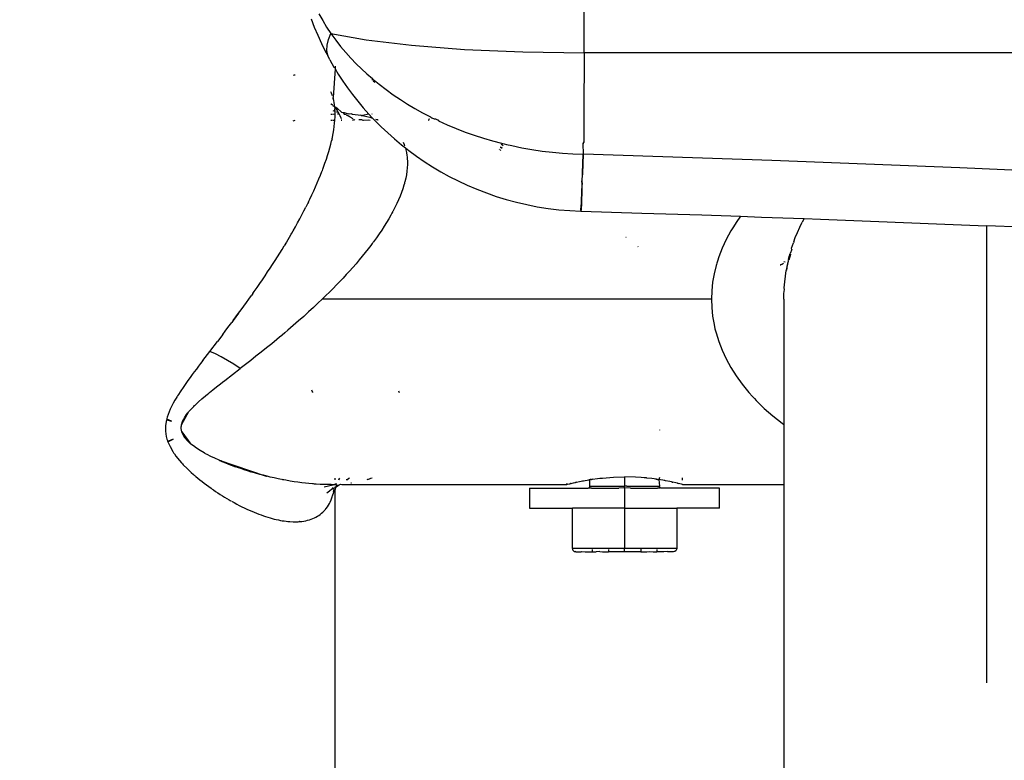
# Model space of a CAD drawing. Units: millimetres. Extents: x 581 to 6865, y -55 to 3637.
# Drawn here: x 2812 to 2891, y 2697 to 2757 of the extents above; entities that cross this region are included whole.
import ezdxf

# ---------------------------------------------------------------- set-up
doc = ezdxf.new("R2010")
doc.units = ezdxf.units.MM
doc.styles.get("Standard").update_dxf_attribs({"font": 'arial.ttf'})
doc.dimstyles.new('ISO-25', dxfattribs={"dimtxt": 30, "dimasz": 20, "dimexe": 1.25, "dimexo": 0.625, "dimtad": 1, "dimtxsty": 'Standard', "dimcen": 2.5, "dimadec": 0, "dimazin": 0, "dimtfac": 1, "dimtmove": 0, "dimatfit": 3, "dimfxl": 1, "dimarcsym": 0})

# ---------------------------------------------------------------- blocks, each defined once
blk = doc.blocks.new('*D3')
at = {"color": 0, "lineweight": -2, "transparency": 16777216}
for p, q in [((2949.154, 2817.835), (2756.469, 2817.835)), ((2757.719, 2797.835), (2757.719, 2361.344)), ((2905.286, 2341.344), (2756.469, 2341.344))]:
    blk.add_line(p, q, dxfattribs=at)
at = {"color": 0, "transparency": 16777216}
for points in [[(2754.386, 2797.835), (2761.052, 2797.835), (2757.719, 2817.835)], [(2754.386, 2361.344), (2761.052, 2361.344), (2757.719, 2341.344)]]:
    blk.add_solid(points, dxfattribs=at)
at = {"layer": 'Defpoints', "color": 0, "transparency": 16777216}
for p in [(2949.779, 2817.835), (2757.719, 2341.344), (2905.911, 2341.344)]:
    blk.add_point(p, dxfattribs=at)
at = {"color": 0, "transparency": 16777216, "insert": (2741.777, 2579.59), "char_height": 30, "attachment_point": 5, "rotation": 90}
blk.add_mtext('490', dxfattribs=at)
blk = doc.blocks.new('*D4')
at = {"color": 0, "lineweight": -2, "transparency": 16777216}
for p, q in [((2960.113, 3232.835), (2665.686, 3232.835)), ((2666.936, 2361.344), (2666.936, 3212.835)), ((2897.16, 2341.344), (2665.686, 2341.344))]:
    blk.add_line(p, q, dxfattribs=at)
at = {"color": 0, "transparency": 16777216}
for points in [[(2663.602, 3212.835), (2670.269, 3212.835), (2666.936, 3232.835)], [(2663.602, 2361.344), (2670.269, 2361.344), (2666.936, 2341.344)]]:
    blk.add_solid(points, dxfattribs=at)
at = {"layer": 'Defpoints', "color": 0, "transparency": 16777216}
for p in [(2666.936, 3232.835), (2960.738, 3232.835), (2897.785, 2341.344)]:
    blk.add_point(p, dxfattribs=at)
at = {"color": 0, "transparency": 16777216, "insert": (2650.993, 2787.09), "char_height": 30, "attachment_point": 5, "rotation": 90}
blk.add_mtext('875', dxfattribs=at)

msp = doc.modelspace()

# ---------------------------------------------------------------- linework, layer by layer
for p, q in [((2857.381, 2754.155), (2857.39, 2761.355)), ((2835.498, 2756.892), (2835.747, 2756.234)), ((2836.121, 2757.281), (2836.418, 2756.752)), ((2836.418, 2756.752), (2836.736, 2756.225)), ((2835.747, 2756.234), (2836.021, 2755.574)), ((2836.736, 2756.225), (2837.075, 2755.702)), ((2836.021, 2755.574), (2836.319, 2754.915)), ((2836.775, 2754.79), (2836.881, 2755.239)), ((2836.881, 2755.239), (2837.075, 2755.702)), ((2837.075, 2755.702), (2837.461, 2755.177)), ((2837.075, 2755.702), (2839.912, 2755.193)), ((2837.461, 2755.177), (2837.859, 2754.672)), ((2839.912, 2755.193), (2843.539, 2754.766)), ((2836.319, 2754.915), (2836.644, 2754.254)), ((2836.759, 2754.361), (2836.775, 2754.79)), ((2837.859, 2754.672), (2838.269, 2754.189)), ((2843.539, 2754.766), (2847.79, 2754.442)), ((2847.79, 2754.442), (2852.475, 2754.235)), ((2836.644, 2754.254), (2836.834, 2753.96)), ((2836.834, 2753.96), (2836.759, 2754.361)), ((2836.997, 2753.593), (2836.834, 2753.96)), ((2836.997, 2753.593), (2837.325, 2753.022)), ((2838.269, 2754.189), (2838.687, 2753.727)), ((2838.687, 2753.727), (2839.112, 2753.286)), ((2852.475, 2754.235), (2857.381, 2754.155)), ((2857.381, 2754.155), (2857.363, 2749.276)), ((3386.322, 2754.155), (2857.381, 2754.155)), ((2837.414, 2752.876), (2837.261, 2750.578)), ((2837.325, 2753.022), (2837.414, 2752.964)), ((2837.414, 2753.086), (2837.414, 2752.964)), ((2837.414, 2752.964), (2837.414, 2752.876)), ((2837.414, 2752.876), (2837.67, 2752.458)), ((2839.112, 2753.286), (2839.54, 2752.866)), ((2839.54, 2752.866), (2839.971, 2752.468)), ((2834.139, 2752.365), (2834.044, 2752.351)), ((2834.213, 2752.374), (2834.139, 2752.365)), ((2837.67, 2752.458), (2838.034, 2751.901)), ((2839.971, 2752.468), (2840.403, 2752.091)), ((2840.356, 2752.017), (2840.417, 2751.961)), ((2840.403, 2752.091), (2840.437, 2752.063)), ((2840.437, 2752.063), (2840.47, 2752.034)), ((2840.47, 2752.034), (2840.538, 2751.977)), ((2838.034, 2751.901), (2838.416, 2751.352)), ((2838.416, 2751.352), (2838.816, 2750.81)), ((2840.477, 2751.906), (2840.597, 2751.797)), ((2840.538, 2751.977), (2840.674, 2751.865)), ((2840.674, 2751.865), (2840.948, 2751.643)), ((2840.948, 2751.643), (2841.505, 2751.214)), ((2841.505, 2751.214), (2842.073, 2750.805)), ((2837.124, 2750.931), (2837.078, 2751.033)), ((2837.177, 2750.796), (2837.124, 2750.931)), ((2837.207, 2750.719), (2837.177, 2750.796)), ((2837.269, 2750.501), (2837.261, 2750.578)), ((2837.261, 2750.528), (2837.269, 2750.501)), ((2837.307, 2750.341), (2837.269, 2750.501)), ((2838.816, 2750.81), (2839.236, 2750.277)), ((2842.073, 2750.805), (2842.649, 2750.414)), ((2837.076, 2750.073), (2837.094, 2750.052)), ((2837.205, 2749.955), (2837.094, 2750.052)), ((2837.094, 2750.052), (2837.205, 2749.986)), ((2837.261, 2749.949), (2837.273, 2749.896)), ((2837.388, 2749.825), (2837.273, 2749.896)), ((2837.34, 2750.175), (2837.307, 2750.341)), ((2837.367, 2750.003), (2837.34, 2750.175)), ((2837.388, 2749.825), (2837.367, 2750.003)), ((2837.392, 2749.77), (2837.388, 2749.825)), ((2837.388, 2749.825), (2837.493, 2749.792)), ((2837.436, 2749.723), (2837.392, 2749.77)), ((2837.402, 2749.642), (2837.436, 2749.723)), ((2837.411, 2749.454), (2837.402, 2749.642)), ((2837.436, 2749.723), (2837.583, 2749.535)), ((2837.525, 2749.77), (2837.593, 2749.725)), ((2837.593, 2749.725), (2837.923, 2749.395)), ((2839.236, 2750.277), (2839.674, 2749.751)), ((2839.674, 2749.751), (2840.133, 2749.234)), ((2842.649, 2750.414), (2843.232, 2750.043)), ((2843.232, 2750.043), (2843.822, 2749.692)), ((2843.822, 2749.692), (2844.415, 2749.359)), ((2837.074, 2749.238), (2837.204, 2749.245)), ((2837.411, 2749.454), (2837.26, 2749.496)), ((2837.26, 2749.248), (2837.414, 2749.261)), ((2837.397, 2748.771), (2837.41, 2749.02)), ((2837.41, 2749.02), (2837.414, 2749.261)), ((2837.414, 2749.261), (2837.411, 2749.454)), ((2837.531, 2749.436), (2837.644, 2749.439)), ((2837.664, 2749.407), (2837.531, 2749.436)), ((2837.583, 2749.535), (2837.644, 2749.439)), ((2837.619, 2749.265), (2837.651, 2749.266)), ((2837.664, 2749.407), (2837.644, 2749.439)), ((2837.713, 2749.331), (2837.664, 2749.407)), ((2837.679, 2749.267), (2837.745, 2749.268)), ((2837.745, 2749.268), (2837.713, 2749.331)), ((2837.826, 2749.11), (2837.745, 2749.268)), ((2837.924, 2748.873), (2837.826, 2749.11)), ((2837.923, 2749.395), (2838.045, 2749.376)), ((2838.045, 2749.376), (2838.132, 2749.362)), ((2838.045, 2749.376), (2838.177, 2749.224)), ((2838.132, 2749.362), (2838.462, 2749.265)), ((2838.292, 2749.175), (2838.177, 2749.224)), ((2838.292, 2749.175), (2838.457, 2749.098)), ((2838.629, 2749.01), (2838.457, 2749.098)), ((2838.568, 2749.25), (2838.462, 2749.265)), ((2838.72, 2749.263), (2838.568, 2749.25)), ((2838.873, 2748.863), (2838.629, 2749.01)), ((2838.72, 2749.263), (2838.759, 2749.263)), ((2838.759, 2749.263), (2838.792, 2749.235)), ((2838.792, 2749.235), (2839.03, 2749.212)), ((2839.03, 2749.212), (2839.259, 2749.184)), ((2839.259, 2749.184), (2839.48, 2749.15)), ((2839.48, 2749.15), (2839.512, 2749.145)), ((2839.543, 2749.14), (2839.48, 2749.15)), ((2839.512, 2749.145), (2839.543, 2749.14)), ((2839.543, 2749.14), (2839.605, 2749.129)), ((2840.133, 2749.234), (2839.605, 2749.129)), ((2839.605, 2749.129), (2839.728, 2749.106)), ((2839.728, 2749.106), (2839.968, 2749.054)), ((2839.968, 2749.054), (2840.198, 2748.996)), ((2840.133, 2749.234), (2840.415, 2748.933)), ((2840.198, 2748.996), (2840.415, 2748.933)), ((2840.392, 2749.248), (2840.354, 2749.249)), ((2840.415, 2748.933), (2840.611, 2748.724)), ((2840.658, 2748.851), (2840.738, 2748.821)), ((2844.415, 2749.359), (2845.011, 2749.046)), ((2844.944, 2748.859), (2844.997, 2748.86)), ((2845.011, 2749.046), (2845.055, 2749.024)), ((2845.055, 2749.024), (2845.098, 2749.002)), ((2845.098, 2749.002), (2845.185, 2748.959)), ((2845.185, 2748.959), (2845.358, 2748.873)), ((2845.358, 2748.873), (2845.423, 2748.864)), ((2845.423, 2748.864), (2845.463, 2748.864)), ((2845.463, 2748.864), (2845.625, 2748.783)), ((2857.363, 2749.276), (2857.354, 2746.975)), ((2834.042, 2748.706), (2834.216, 2748.754)), ((2837.072, 2748.767), (2837.203, 2748.767)), ((2837.259, 2748.767), (2837.397, 2748.771)), ((2837.306, 2747.973), (2837.345, 2748.247)), ((2837.345, 2748.247), (2837.376, 2748.513)), ((2837.376, 2748.513), (2837.397, 2748.771)), ((2837.898, 2748.795), (2837.948, 2748.795)), ((2837.908, 2748.768), (2837.957, 2748.768)), ((2838.8, 2748.803), (2838.849, 2748.77)), ((2838.849, 2748.77), (2838.954, 2748.804)), ((2838.954, 2748.804), (2839.002, 2748.77)), ((2839.321, 2748.808), (2839.582, 2748.81)), ((2839.615, 2748.772), (2839.691, 2748.762)), ((2839.691, 2748.762), (2840.088, 2748.773)), ((2840.088, 2748.773), (2840.225, 2748.762)), ((2840.611, 2748.724), (2841.11, 2748.224)), ((2840.738, 2748.821), (2840.813, 2748.822)), ((2840.813, 2748.822), (2840.835, 2748.785)), ((2840.835, 2748.785), (2840.86, 2748.774)), ((2841.11, 2748.224), (2841.631, 2747.733)), ((2844.892, 2748.782), (2844.95, 2748.793)), ((2844.892, 2748.782), (2844.928, 2748.763)), ((2844.912, 2748.811), (2844.95, 2748.793)), ((2845.625, 2748.783), (2845.663, 2748.783)), ((2845.663, 2748.783), (2845.712, 2748.763)), ((2845.712, 2748.763), (2845.708, 2748.705)), ((2845.708, 2748.705), (2846.414, 2748.385)), ((2846.414, 2748.385), (2847.129, 2748.086)), ((2847.129, 2748.086), (2847.85, 2747.808)), ((2837.17, 2747.254), (2837.201, 2747.402)), ((2837.201, 2747.402), (2837.258, 2747.691)), ((2837.258, 2747.691), (2837.306, 2747.973)), ((2841.631, 2747.733), (2842.174, 2747.25)), ((2847.85, 2747.808), (2848.576, 2747.551)), ((2848.576, 2747.551), (2849.307, 2747.315)), ((2849.307, 2747.315), (2850.039, 2747.099)), ((2836.906, 2746.237), (2836.99, 2746.533)), ((2836.99, 2746.533), (2837.067, 2746.823)), ((2837.067, 2746.823), (2837.136, 2747.105)), ((2837.153, 2747.18), (2837.136, 2747.105)), ((2837.17, 2747.254), (2837.153, 2747.18)), ((2842.174, 2747.25), (2842.74, 2746.778)), ((2842.74, 2746.778), (2843.049, 2746.536)), ((2842.867, 2747.006), (2842.955, 2746.805)), ((2842.955, 2746.805), (2842.993, 2746.701)), ((2843.049, 2746.536), (2843.094, 2746.383)), ((2843.049, 2746.536), (2843.33, 2746.316)), ((2850.039, 2747.099), (2850.773, 2746.905)), ((2850.648, 2746.59), (2850.697, 2746.595)), ((2850.661, 2746.624), (2850.697, 2746.595)), ((2850.732, 2746.567), (2850.801, 2746.513)), ((2850.732, 2746.567), (2850.826, 2746.564)), ((2850.779, 2746.788), (2850.74, 2746.823)), ((2850.773, 2746.905), (2850.823, 2746.892)), ((2850.888, 2746.687), (2850.816, 2746.753)), ((2850.823, 2746.892), (2850.873, 2746.88)), ((2850.873, 2746.88), (2850.973, 2746.855)), ((2850.973, 2746.855), (2851.174, 2746.807)), ((2851.174, 2746.807), (2851.577, 2746.715)), ((2851.577, 2746.715), (2852.388, 2746.548)), ((2852.388, 2746.548), (2853.203, 2746.404)), ((2857.313, 2746.882), (2857.354, 2746.975)), ((2857.354, 2746.875), (2857.313, 2746.882)), ((2857.35, 2746.024), (2857.313, 2746.882)), ((2857.354, 2746.975), (2857.315, 2746.975)), ((2836.713, 2745.622), (2836.813, 2745.933)), ((2836.813, 2745.933), (2836.906, 2746.237)), ((2843.094, 2746.383), (2843.144, 2746.162)), ((2843.144, 2746.162), (2843.181, 2745.934)), ((2843.181, 2745.934), (2843.196, 2745.815)), ((2843.196, 2745.815), (2843.206, 2745.693)), ((2843.206, 2745.693), (2843.218, 2745.445)), ((2843.33, 2746.316), (2843.941, 2745.869)), ((2843.941, 2745.869), (2844.57, 2745.438)), ((2850.583, 2746.426), (2850.613, 2746.398)), ((2850.643, 2746.37), (2850.701, 2746.317)), ((2853.203, 2746.404), (2854.022, 2746.283)), ((2854.022, 2746.283), (2854.842, 2746.184)), ((2854.842, 2746.184), (2855.662, 2746.109)), ((2855.662, 2746.109), (2856.481, 2746.056)), ((2856.481, 2746.056), (2857.295, 2746.025)), ((2857.295, 2746.025), (2857.212, 2743.774)), ((2857.293, 2744.473), (2857.35, 2746.024)), ((2857.295, 2746.025), (2857.35, 2746.024)), ((2872.438, 2745.528), (2857.35, 2746.024)), ((2836.427, 2744.817), (2836.488, 2744.981)), ((2836.488, 2744.981), (2836.604, 2745.305)), ((2836.604, 2745.305), (2836.713, 2745.622)), ((2843.202, 2744.928), (2843.173, 2744.66)), ((2843.217, 2745.19), (2843.202, 2744.928)), ((2843.218, 2745.445), (2843.217, 2745.19)), ((2844.57, 2745.438), (2845.218, 2745.024)), ((2845.218, 2745.024), (2845.887, 2744.627)), ((2887.522, 2744.944), (2872.438, 2745.528)), ((2902.601, 2744.271), (2887.522, 2744.944)), ((2836.12, 2744.044), (2836.245, 2744.35)), ((2836.245, 2744.35), (2836.363, 2744.651)), ((2836.363, 2744.651), (2836.379, 2744.693)), ((2836.379, 2744.693), (2836.395, 2744.734)), ((2836.395, 2744.734), (2836.427, 2744.817)), ((2843.076, 2744.104), (2843.008, 2743.817)), ((2843.132, 2744.385), (2843.076, 2744.104)), ((2843.173, 2744.66), (2843.132, 2744.385)), ((2845.887, 2744.627), (2846.576, 2744.247)), ((2846.576, 2744.247), (2847.286, 2743.886)), ((2857.212, 2743.774), (2857.293, 2744.473)), ((2835.704, 2743.09), (2835.85, 2743.414)), ((2835.85, 2743.414), (2835.988, 2743.731)), ((2835.988, 2743.731), (2836.12, 2744.044)), ((2842.931, 2743.538), (2842.841, 2743.254)), ((2842.971, 2743.678), (2842.931, 2743.538)), ((2842.99, 2743.748), (2842.971, 2743.678)), ((2843.008, 2743.817), (2842.99, 2743.748)), ((2847.286, 2743.886), (2848.019, 2743.544)), ((2848.019, 2743.544), (2848.774, 2743.221)), ((2857.232, 2743.734), (2857.188, 2743.135)), ((2857.212, 2743.774), (2857.232, 2743.734)), ((2857.24, 2743.134), (2857.232, 2743.734)), ((2835.393, 2742.429), (2835.552, 2742.762)), ((2835.552, 2742.762), (2835.704, 2743.09)), ((2842.626, 2742.669), (2842.5, 2742.369)), ((2842.739, 2742.964), (2842.626, 2742.669)), ((2842.841, 2743.254), (2842.739, 2742.964)), ((2848.774, 2743.221), (2849.548, 2742.922)), ((2849.548, 2742.922), (2850.336, 2742.648)), ((2850.336, 2742.648), (2851.138, 2742.4)), ((2857.188, 2743.135), (2857.149, 2742.13)), ((2857.198, 2742.129), (2857.24, 2743.134)), ((2834.916, 2741.477), (2835.074, 2741.786)), ((2835.227, 2742.09), (2835.074, 2741.786)), ((2835.269, 2742.175), (2835.227, 2742.09)), ((2835.269, 2742.175), (2835.311, 2742.26)), ((2835.311, 2742.26), (2835.393, 2742.429)), ((2842.211, 2741.752), (2842.048, 2741.437)), ((2842.361, 2742.063), (2842.211, 2741.752)), ((2842.5, 2742.369), (2842.361, 2742.063)), ((2851.138, 2742.4), (2851.954, 2742.179)), ((2851.954, 2742.179), (2852.784, 2741.985)), ((2852.784, 2741.985), (2853.629, 2741.819)), ((2853.629, 2741.819), (2854.49, 2741.682)), ((2857.149, 2742.13), (2857.103, 2741.553)), ((2857.17, 2741.553), (2857.198, 2742.129)), ((2834.582, 2740.846), (2834.752, 2741.163)), ((2834.752, 2741.163), (2834.916, 2741.477)), ((2841.89, 2741.146), (2841.722, 2740.852)), ((2841.971, 2741.292), (2841.89, 2741.146)), ((2842.01, 2741.365), (2841.971, 2741.292)), ((2842.029, 2741.401), (2842.01, 2741.365)), ((2842.048, 2741.437), (2842.029, 2741.401)), ((2854.49, 2741.682), (2855.361, 2741.576)), ((2855.361, 2741.576), (2856.237, 2741.502)), ((2856.237, 2741.502), (2857.126, 2741.459)), ((2857.103, 2741.553), (2857.126, 2741.459)), ((2857.126, 2741.459), (2857.159, 2741.458)), ((2857.159, 2741.458), (2857.17, 2741.553)), ((2857.159, 2741.458), (2862.022, 2741.309)), ((2862.022, 2741.309), (2866.84, 2741.152)), ((2866.84, 2741.152), (2869.933, 2741.046)), ((2869.933, 2741.046), (2869.578, 2740.553)), ((2869.933, 2741.046), (2871.612, 2740.988)), ((2871.612, 2740.988), (2875.026, 2740.864)), ((2834.039, 2739.87), (2834.226, 2740.199)), ((2834.226, 2740.199), (2834.407, 2740.524)), ((2834.407, 2740.524), (2834.582, 2740.846)), ((2841.354, 2740.25), (2841.155, 2739.943)), ((2841.543, 2740.553), (2841.354, 2740.25)), ((2841.722, 2740.852), (2841.543, 2740.553)), ((2869.357, 2740.213), (2869.148, 2739.87)), ((2869.578, 2740.553), (2869.357, 2740.213)), ((2874.495, 2739.752), (2874.679, 2740.168)), ((2874.679, 2740.168), (2874.877, 2740.582)), ((2875.026, 2740.864), (2874.877, 2740.582)), ((2875.026, 2740.864), (2876.338, 2740.817)), ((2876.338, 2740.817), (2881.017, 2740.639)), ((2881.017, 2740.639), (2885.651, 2740.454)), ((2885.651, 2740.454), (2889.658, 2740.287)), ((2892.514, 2740.164), (2889.658, 2740.287)), ((2889.658, 2740.287), (2889.658, 2703.623)), ((2833.847, 2739.532), (2833.51, 2738.967)), ((2833.847, 2739.532), (2833.872, 2739.578)), ((2833.872, 2739.578), (2833.895, 2739.62)), ((2833.895, 2739.62), (2833.944, 2739.703)), ((2833.944, 2739.703), (2834.039, 2739.87)), ((2840.946, 2739.632), (2840.726, 2739.317)), ((2841.155, 2739.943), (2840.946, 2739.632)), ((2869.148, 2739.87), (2868.776, 2739.189)), ((2874.326, 2739.332), (2874.495, 2739.752)), ((2833.158, 2738.386), (2833.336, 2738.678)), ((2833.51, 2738.967), (2833.336, 2738.678)), ((2840.283, 2738.715), (2840.062, 2738.427)), ((2840.39, 2738.857), (2840.283, 2738.715)), ((2840.443, 2738.928), (2840.39, 2738.857)), ((2840.443, 2738.928), (2840.469, 2738.964)), ((2840.469, 2738.964), (2840.495, 2738.999)), ((2840.726, 2739.317), (2840.495, 2738.999)), ((2860.768, 2739.332), (2860.736, 2739.358)), ((2861.732, 2738.602), (2861.705, 2738.62)), ((2861.734, 2738.602), (2861.706, 2738.62)), ((2868.776, 2739.189), (2868.456, 2738.499)), ((2874.03, 2738.484), (2874.171, 2738.909)), ((2874.2, 2738.992), (2874.171, 2738.909)), ((2874.2, 2738.992), (2874.326, 2739.332)), ((2832.598, 2737.494), (2832.788, 2737.794)), ((2832.788, 2737.794), (2832.975, 2738.091)), ((2832.975, 2738.091), (2833.158, 2738.386)), ((2839.595, 2737.841), (2839.348, 2737.543)), ((2839.833, 2738.135), (2839.595, 2737.841)), ((2840.062, 2738.427), (2839.833, 2738.135)), ((2868.186, 2737.803), (2868.071, 2737.453)), ((2868.456, 2738.499), (2868.186, 2737.803)), ((2873.787, 2737.605), (2873.844, 2737.831)), ((2873.937, 2737.99), (2873.817, 2737.531)), ((2873.844, 2737.831), (2873.874, 2737.944)), ((2873.874, 2737.944), (2873.886, 2737.991)), ((2873.886, 2737.991), (2873.904, 2738.057)), ((2873.886, 2737.991), (2873.937, 2737.99)), ((2874.043, 2738.393), (2873.904, 2738.057)), ((2873.904, 2738.057), (2873.937, 2737.99)), ((2874.043, 2738.393), (2874.03, 2738.484)), ((2832.204, 2736.887), (2832.403, 2737.192)), ((2832.403, 2737.192), (2832.598, 2737.494)), ((2839.093, 2737.243), (2838.829, 2736.939)), ((2839.348, 2737.543), (2839.093, 2737.243)), ((2867.968, 2737.102), (2867.807, 2736.429)), ((2867.992, 2737.19), (2867.968, 2737.102)), ((2868.018, 2737.277), (2867.992, 2737.19)), ((2868.071, 2737.453), (2868.018, 2737.277)), ((2873.158, 2737.127), (2873.108, 2737.127)), ((2873.214, 2737.17), (2873.138, 2737.156)), ((2873.214, 2737.17), (2873.37, 2737.289)), ((2873.413, 2737.419), (2873.514, 2737.397)), ((2873.606, 2736.728), (2873.686, 2737.15)), ((2873.667, 2737.128), (2873.606, 2736.728)), ((2873.711, 2737.263), (2873.667, 2737.128)), ((2873.711, 2737.128), (2873.667, 2737.128)), ((2873.711, 2737.263), (2873.686, 2737.15)), ((2873.73, 2737.349), (2873.711, 2737.263)), ((2873.748, 2737.27), (2873.711, 2737.263)), ((2873.744, 2737.41), (2873.73, 2737.349)), ((2873.73, 2737.349), (2873.767, 2737.341)), ((2873.764, 2737.503), (2873.744, 2737.41)), ((2873.744, 2737.41), (2873.785, 2737.41)), ((2873.764, 2737.503), (2873.817, 2737.531)), ((2873.817, 2737.531), (2873.787, 2737.605)), ((2831.584, 2735.958), (2831.795, 2736.27)), ((2831.795, 2736.27), (2832.001, 2736.58)), ((2832.001, 2736.58), (2832.204, 2736.887)), ((2838.312, 2736.364), (2838.059, 2736.091)), ((2838.435, 2736.499), (2838.312, 2736.364)), ((2838.496, 2736.566), (2838.435, 2736.499)), ((2838.496, 2736.566), (2838.557, 2736.633)), ((2838.829, 2736.939), (2838.557, 2736.633)), ((2867.807, 2736.429), (2867.692, 2735.752)), ((2873.475, 2735.776), (2873.529, 2736.235)), ((2873.529, 2736.235), (2873.6, 2736.694)), ((2873.606, 2736.728), (2873.6, 2736.694)), ((2831.152, 2735.328), (2831.37, 2735.644)), ((2831.37, 2735.644), (2831.584, 2735.958)), ((2837.531, 2735.537), (2837.256, 2735.255)), ((2837.799, 2735.815), (2837.531, 2735.537)), ((2838.059, 2736.091), (2837.799, 2735.815)), ((2867.692, 2735.752), (2867.623, 2735.074)), ((2873.436, 2735.316), (2873.475, 2735.776)), ((2830.503, 2734.405), (2830.705, 2734.69)), ((2830.818, 2734.85), (2830.705, 2734.69)), ((2830.818, 2734.85), (2830.93, 2735.01)), ((2830.93, 2735.01), (2831.152, 2735.328)), ((2836.683, 2734.685), (2836.386, 2734.395)), ((2836.974, 2734.971), (2836.683, 2734.685)), ((2837.256, 2735.255), (2836.974, 2734.971)), ((2867.623, 2735.074), (2867.6, 2734.395)), ((2873.404, 2734.395), (2873.412, 2734.856)), ((2873.412, 2734.856), (2873.47, 2735.16)), ((2873.47, 2735.16), (2873.436, 2735.316)), ((2830.093, 2733.835), (2830.299, 2734.12)), ((2830.299, 2734.12), (2830.503, 2734.405)), ((2835.674, 2733.723), (2836.038, 2734.063)), ((2836.038, 2734.063), (2836.386, 2734.395)), ((2867.6, 2734.395), (2836.386, 2734.395)), ((2867.6, 2734.395), (2867.623, 2733.716)), ((2873.404, 2734.395), (2873.404, 2724.341)), ((2829.674, 2733.261), (2829.248, 2732.685)), ((2829.462, 2732.974), (2829.674, 2733.261)), ((2829.674, 2733.261), (2829.884, 2733.548)), ((2829.884, 2733.548), (2830.093, 2733.835)), ((2835.294, 2733.374), (2834.899, 2733.017)), ((2835.674, 2733.723), (2835.294, 2733.374)), ((2867.623, 2733.716), (2867.692, 2733.038)), ((2828.821, 2732.116), (2829.032, 2732.397)), ((2829.032, 2732.397), (2829.14, 2732.526)), ((2829.248, 2732.685), (2829.14, 2732.526)), ((2829.248, 2732.685), (2829.462, 2732.974)), ((2834.061, 2732.279), (2833.619, 2731.899)), ((2834.488, 2732.652), (2834.061, 2732.279)), ((2834.899, 2733.017), (2834.488, 2732.652)), ((2867.692, 2733.038), (2867.807, 2732.362)), ((2867.807, 2732.362), (2867.881, 2732.025)), ((2828.4, 2731.56), (2827.982, 2731.011)), ((2828.4, 2731.56), (2828.61, 2731.837)), ((2828.61, 2731.837), (2828.821, 2732.116)), ((2833.134, 2731.491), (2832.953, 2731.34)), ((2833.16, 2731.513), (2833.134, 2731.491)), ((2833.391, 2731.707), (2833.16, 2731.513)), ((2833.619, 2731.899), (2833.391, 2731.707)), ((2867.881, 2732.025), (2867.923, 2731.857)), ((2867.923, 2731.857), (2867.945, 2731.773)), ((2867.945, 2731.773), (2867.968, 2731.689)), ((2867.968, 2731.689), (2868.186, 2730.988)), ((2827.36, 2730.2), (2827.982, 2731.011)), ((2832.329, 2730.826), (2831.91, 2730.487)), ((2832.745, 2731.168), (2832.329, 2730.826)), ((2832.953, 2731.34), (2832.745, 2731.168)), ((2868.186, 2730.988), (2868.456, 2730.292)), ((2826.808, 2729.478), (2827.36, 2730.2)), ((2827.811, 2730.003), (2827.36, 2730.2)), ((2828.287, 2729.765), (2827.811, 2730.003)), ((2831.49, 2730.152), (2831.069, 2729.819)), ((2831.91, 2730.487), (2831.49, 2730.152)), ((2868.456, 2730.292), (2868.776, 2729.602)), ((2826.631, 2729.246), (2826.458, 2729.017)), ((2826.808, 2729.478), (2826.631, 2729.246)), ((2828.784, 2729.489), (2828.287, 2729.765)), ((2829.295, 2729.178), (2828.784, 2729.489)), ((2829.812, 2728.837), (2829.295, 2729.178)), ((2830.23, 2729.161), (2829.812, 2728.837)), ((2830.649, 2729.489), (2830.23, 2729.161)), ((2831.069, 2729.819), (2830.649, 2729.489)), ((2868.776, 2729.602), (2868.956, 2729.26)), ((2868.956, 2729.26), (2869.148, 2728.92)), ((2825.962, 2728.355), (2825.779, 2728.106)), ((2826.042, 2728.463), (2825.962, 2728.355)), ((2826.123, 2728.572), (2826.042, 2728.463)), ((2826.288, 2728.793), (2826.123, 2728.572)), ((2826.458, 2729.017), (2826.288, 2728.793)), ((2828.562, 2727.869), (2829.812, 2728.837)), ((2869.148, 2728.92), (2869.578, 2728.238)), ((2825.436, 2727.627), (2825.276, 2727.398)), ((2825.603, 2727.863), (2825.436, 2727.627)), ((2825.779, 2728.106), (2825.603, 2727.863)), ((2827.908, 2727.357), (2828.223, 2727.604)), ((2828.223, 2727.604), (2828.389, 2727.735)), ((2828.389, 2727.735), (2828.562, 2727.869)), ((2869.578, 2728.238), (2870.063, 2727.565)), ((2870.063, 2727.565), (2870.602, 2726.903)), ((2824.846, 2726.75), (2824.782, 2726.647)), ((2824.981, 2726.96), (2824.846, 2726.75)), ((2825.276, 2727.398), (2824.981, 2726.96)), ((2827.025, 2726.641), (2827.184, 2726.773)), ((2827.184, 2726.773), (2827.266, 2726.841)), ((2827.266, 2726.841), (2827.308, 2726.875)), ((2827.35, 2726.909), (2827.308, 2726.875)), ((2827.35, 2726.909), (2827.617, 2727.125)), ((2827.617, 2727.125), (2827.908, 2727.357)), ((2835.586, 2727.024), (2835.559, 2727.085)), ((2835.621, 2726.944), (2835.586, 2727.024)), ((2835.636, 2726.909), (2835.621, 2726.944)), ((2842.498, 2727.05), (2842.55, 2726.922)), ((2870.602, 2726.903), (2870.892, 2726.578)), ((2824.433, 2726.047), (2824.2, 2725.576)), ((2824.57, 2726.293), (2824.433, 2726.047)), ((2824.72, 2726.546), (2824.57, 2726.293)), ((2824.735, 2726.571), (2824.72, 2726.546)), ((2824.751, 2726.597), (2824.735, 2726.571)), ((2824.782, 2726.647), (2824.751, 2726.597)), ((2826.223, 2725.93), (2826.462, 2726.151)), ((2826.462, 2726.151), (2826.729, 2726.388)), ((2826.729, 2726.388), (2827.025, 2726.641)), ((2870.892, 2726.578), (2871.042, 2726.416)), ((2871.042, 2726.416), (2871.195, 2726.256)), ((2871.195, 2726.256), (2871.828, 2725.638)), ((2824.2, 2725.576), (2824.021, 2725.134)), ((2825.099, 2724.302), (2825.694, 2725.378)), ((2825.502, 2725.136), (2825.607, 2725.273)), ((2825.607, 2725.273), (2825.664, 2725.343)), ((2825.664, 2725.343), (2825.694, 2725.378)), ((2825.694, 2725.378), (2825.724, 2725.413)), ((2825.724, 2725.413), (2825.952, 2725.661)), ((2825.952, 2725.661), (2826.082, 2725.793)), ((2826.082, 2725.793), (2826.151, 2725.86)), ((2826.151, 2725.86), (2826.187, 2725.895)), ((2826.187, 2725.895), (2826.223, 2725.93)), ((2871.828, 2725.638), (2872.517, 2725.034)), ((2823.898, 2724.718), (2823.822, 2724.258)), ((2823.898, 2724.718), (2824.298, 2724.599)), ((2823.924, 2724.82), (2823.911, 2724.769)), ((2824.298, 2724.599), (2823.911, 2724.769)), ((2823.953, 2724.923), (2823.924, 2724.82)), ((2824.021, 2725.134), (2823.953, 2724.923)), ((2825.099, 2724.302), (2825.305, 2724.835)), ((2825.099, 2724.302), (2825.284, 2724.798)), ((2825.099, 2724.302), (2825.246, 2724.724)), ((2825.099, 2724.302), (2825.181, 2724.58)), ((2825.181, 2724.58), (2825.284, 2724.798)), ((2825.181, 2724.58), (2825.246, 2724.724)), ((2825.246, 2724.724), (2825.284, 2724.798)), ((2825.284, 2724.798), (2825.305, 2724.835)), ((2825.305, 2724.835), (2825.326, 2724.872)), ((2825.326, 2724.872), (2825.502, 2725.136)), ((2872.517, 2725.034), (2873.261, 2724.446)), ((2873.261, 2724.446), (2873.404, 2724.341)), ((2823.822, 2724.258), (2823.81, 2724.034)), ((2823.81, 2724.034), (2823.815, 2723.812)), ((2823.815, 2723.812), (2823.875, 2723.382)), ((2825.08, 2724.018), (2825.081, 2724.159)), ((2825.129, 2723.74), (2825.08, 2724.018)), ((2825.081, 2724.159), (2825.088, 2724.23)), ((2825.088, 2724.23), (2825.099, 2724.302)), ((2825.129, 2723.74), (2825.374, 2723.272)), ((2825.129, 2723.74), (2825.828, 2722.796)), ((2825.129, 2723.74), (2825.17, 2723.624)), ((2825.148, 2723.682), (2825.129, 2723.74)), ((2825.129, 2723.74), (2825.225, 2723.507)), ((2825.129, 2723.74), (2825.854, 2722.775)), ((2825.17, 2723.624), (2825.148, 2723.682)), ((2825.225, 2723.507), (2825.17, 2723.624)), ((2863.42, 2723.907), (2863.42, 2723.878)), ((2873.404, 2724.341), (2873.404, 2719.521)), ((2823.875, 2723.382), (2823.931, 2723.167)), ((2823.931, 2723.167), (2823.965, 2723.06)), ((2823.965, 2723.06), (2823.983, 2723.006)), ((2823.983, 2723.006), (2824.418, 2723.155)), ((2823.983, 2723.006), (2823.993, 2722.979)), ((2824.418, 2723.155), (2823.993, 2722.979)), ((2823.993, 2722.979), (2824.003, 2722.952)), ((2824.003, 2722.952), (2824.418, 2723.155)), ((2824.003, 2722.952), (2824.175, 2722.564)), ((2825.374, 2723.272), (2825.225, 2723.507)), ((2825.575, 2723.034), (2825.374, 2723.272)), ((2825.828, 2722.796), (2825.575, 2723.034)), ((2825.854, 2722.775), (2825.828, 2722.796)), ((2825.828, 2722.796), (2825.88, 2722.753)), ((2824.175, 2722.564), (2824.402, 2722.169)), ((2824.402, 2722.169), (2824.467, 2722.07)), ((2824.467, 2722.07), (2824.497, 2722.025)), ((2824.497, 2722.025), (2824.527, 2721.983)), ((2825.88, 2722.753), (2825.854, 2722.775)), ((2825.934, 2722.709), (2825.88, 2722.753)), ((2826.047, 2722.621), (2825.934, 2722.709)), ((2826.3, 2722.441), (2826.047, 2722.621)), ((2826.586, 2722.257), (2826.3, 2722.441)), ((2826.905, 2722.07), (2826.586, 2722.257)), ((2826.937, 2722.053), (2826.905, 2722.07)), ((2826.969, 2722.035), (2826.937, 2722.053)), ((2827.033, 2722), (2826.969, 2722.035)), ((2827.168, 2721.928), (2827.033, 2722)), ((2824.527, 2721.983), (2824.652, 2721.809)), ((2824.652, 2721.809), (2824.937, 2721.454)), ((2824.937, 2721.454), (2825.096, 2721.273)), ((2825.096, 2721.273), (2825.117, 2721.25)), ((2825.117, 2721.25), (2825.17, 2721.192)), ((2827.456, 2721.781), (2827.168, 2721.928)), ((2827.769, 2721.631), (2827.456, 2721.781)), ((2828.108, 2721.477), (2827.769, 2721.631)), ((2828.108, 2721.477), (2828.142, 2721.462)), ((2828.108, 2721.477), (2828.177, 2721.447)), ((2828.108, 2721.477), (2828.39, 2721.356)), ((2828.247, 2721.417), (2828.108, 2721.477)), ((2828.108, 2721.477), (2828.691, 2721.233)), ((2828.108, 2721.477), (2829.012, 2721.107)), ((2828.108, 2721.477), (2829.353, 2720.98)), ((2828.108, 2721.477), (2829.378, 2720.971)), ((2828.108, 2721.477), (2829.403, 2720.962)), ((2828.108, 2721.477), (2829.458, 2720.942)), ((2828.108, 2721.477), (2830.669, 2720.543)), ((2828.108, 2721.477), (2831.894, 2720.205)), ((2828.142, 2721.462), (2828.177, 2721.447)), ((2828.177, 2721.447), (2828.247, 2721.417)), ((2828.39, 2721.356), (2828.247, 2721.417)), ((2828.691, 2721.233), (2828.39, 2721.356)), ((2829.012, 2721.107), (2828.691, 2721.233)), ((2825.17, 2721.192), (2825.242, 2721.115)), ((2825.242, 2721.115), (2825.548, 2720.804)), ((2825.548, 2720.804), (2825.711, 2720.646)), ((2825.711, 2720.646), (2825.882, 2720.488)), ((2825.882, 2720.488), (2826.06, 2720.33)), ((2829.353, 2720.98), (2829.012, 2721.107)), ((2829.403, 2720.962), (2829.353, 2720.98)), ((2829.458, 2720.942), (2829.403, 2720.962)), ((2829.578, 2720.9), (2829.458, 2720.942)), ((2829.862, 2720.801), (2829.578, 2720.9)), ((2830.207, 2720.687), (2829.862, 2720.801)), ((2830.612, 2720.56), (2830.207, 2720.687)), ((2830.669, 2720.543), (2830.612, 2720.56)), ((2830.725, 2720.526), (2830.669, 2720.543)), ((2830.833, 2720.494), (2830.725, 2720.526)), ((2831.036, 2720.435), (2830.833, 2720.494)), ((2831.388, 2720.337), (2831.036, 2720.435)), ((2826.06, 2720.33), (2826.152, 2720.25)), ((2826.152, 2720.25), (2826.198, 2720.21)), ((2826.198, 2720.21), (2826.221, 2720.19)), ((2826.245, 2720.17), (2826.198, 2720.21)), ((2826.221, 2720.19), (2826.245, 2720.17)), ((2826.245, 2720.17), (2826.579, 2719.893)), ((2826.579, 2719.893), (2826.752, 2719.757)), ((2826.752, 2719.757), (2826.927, 2719.621)), ((2826.927, 2719.621), (2827.105, 2719.487)), ((2831.666, 2720.263), (2831.388, 2720.337)), ((2831.872, 2720.211), (2831.666, 2720.263)), ((2831.872, 2720.211), (2831.916, 2720.2)), ((2831.96, 2720.189), (2831.916, 2720.2)), ((2832.046, 2720.168), (2831.96, 2720.189)), ((2832.216, 2720.127), (2832.046, 2720.168)), ((2832.539, 2720.053), (2832.216, 2720.127)), ((2832.842, 2719.987), (2832.539, 2720.053)), ((2833.126, 2719.929), (2832.842, 2719.987)), ((2833.212, 2719.912), (2833.169, 2719.92)), ((2833.298, 2719.896), (2833.212, 2719.912)), ((2833.468, 2719.864), (2833.298, 2719.896)), ((2833.8, 2719.805), (2833.468, 2719.864)), ((2834.122, 2719.753), (2833.8, 2719.805)), ((2834.435, 2719.707), (2834.122, 2719.753)), ((2834.738, 2719.667), (2834.435, 2719.707)), ((2835.032, 2719.633), (2834.738, 2719.667)), ((2835.315, 2719.603), (2835.032, 2719.633)), ((2837.407, 2719.889), (2837.411, 2719.968)), ((2837.411, 2719.968), (2837.412, 2720.048)), ((2837.755, 2720.022), (2837.686, 2719.891)), ((2837.714, 2719.891), (2837.755, 2720.022)), ((2837.775, 2720.048), (2837.755, 2720.022)), ((2838.35, 2719.895), (2838.308, 2719.895)), ((2838.35, 2719.895), (2838.441, 2719.965)), ((2838.579, 2720.047), (2838.441, 2719.965)), ((2838.728, 2719.64), (2838.667, 2719.632)), ((2840.011, 2719.92), (2839.963, 2719.906)), ((2840.043, 2719.93), (2840.011, 2719.92)), ((2840.075, 2719.94), (2840.043, 2719.93)), ((2840.139, 2719.96), (2840.075, 2719.94)), ((2840.265, 2720.002), (2840.139, 2719.96)), ((2840.38, 2720.045), (2840.265, 2720.002)), ((2856.345, 2719.611), (2856.531, 2719.655)), ((2856.531, 2719.655), (2856.645, 2719.681)), ((2856.645, 2719.681), (2856.708, 2719.695)), ((2856.708, 2719.695), (2856.778, 2719.711)), ((2856.741, 2719.703), (2856.708, 2719.695)), ((2856.778, 2719.711), (2857.004, 2719.759)), ((2857.004, 2719.759), (2857.161, 2719.791)), ((2857.161, 2719.791), (2857.252, 2719.809)), ((2857.252, 2719.809), (2857.349, 2719.828)), ((2857.349, 2719.828), (2857.752, 2719.899)), ((2857.847, 2719.914), (2857.752, 2719.899)), ((2857.847, 2719.914), (2857.847, 2719.942)), ((2857.847, 2719.914), (2857.882, 2719.92)), ((2857.847, 2719.4), (2857.847, 2719.914)), ((2857.916, 2719.926), (2857.882, 2719.92)), ((2857.916, 2719.926), (2857.987, 2719.937)), ((2858.05, 2719.946), (2857.987, 2719.937)), ((2857.987, 2719.937), (2858.019, 2719.942)), ((2858.019, 2719.942), (2858.05, 2719.946)), ((2858.05, 2719.946), (2858.462, 2720.003)), ((2858.462, 2720.003), (2858.66, 2720.027)), ((2858.66, 2720.027), (2858.757, 2720.038)), ((2858.757, 2720.038), (2858.805, 2720.043)), ((2858.805, 2720.043), (2858.853, 2720.048)), ((2858.853, 2720.048), (2859.751, 2720.118)), ((2859.751, 2720.118), (2860.634, 2720.141)), ((2861.516, 2720.118), (2860.634, 2720.141)), ((2860.634, 2720.141), (2860.634, 2719.394)), ((2861.966, 2720.089), (2861.516, 2720.118)), ((2862.191, 2720.07), (2861.966, 2720.089)), ((2862.303, 2720.059), (2862.191, 2720.07)), ((2862.359, 2720.054), (2862.303, 2720.059)), ((2862.387, 2720.051), (2862.359, 2720.054)), ((2862.415, 2720.048), (2862.387, 2720.051)), ((2862.806, 2720.003), (2862.415, 2720.048)), ((2863.01, 2719.976), (2862.806, 2720.003)), ((2863.116, 2719.96), (2863.01, 2719.976)), ((2863.166, 2719.954), (2863.116, 2719.96)), ((2863.166, 2719.954), (2863.217, 2719.946)), ((2863.217, 2719.946), (2863.248, 2719.942)), ((2863.28, 2719.937), (2863.217, 2719.946)), ((2863.248, 2719.942), (2863.28, 2719.937)), ((2863.28, 2719.937), (2863.351, 2719.926)), ((2863.351, 2719.926), (2863.386, 2719.92)), ((2863.42, 2720.094), (2863.386, 2719.92)), ((2863.386, 2719.92), (2863.42, 2719.4)), ((2863.516, 2719.899), (2863.386, 2719.92)), ((2863.705, 2719.866), (2863.516, 2719.899)), ((2863.809, 2719.848), (2863.705, 2719.866)), ((2863.862, 2719.838), (2863.809, 2719.848)), ((2863.916, 2719.828), (2863.862, 2719.838)), ((2864.265, 2719.759), (2863.916, 2719.828)), ((2864.391, 2719.732), (2864.265, 2719.759)), ((2864.445, 2719.721), (2864.391, 2719.732)), ((2864.445, 2719.721), (2864.49, 2719.711)), ((2864.737, 2719.655), (2864.49, 2719.711)), ((2864.836, 2719.631), (2864.737, 2719.655)), ((2864.88, 2719.621), (2864.836, 2719.631)), ((2865.278, 2719.887), (2865.278, 2720.058)), ((2827.105, 2719.487), (2827.286, 2719.355)), ((2827.286, 2719.355), (2827.47, 2719.223)), ((2827.47, 2719.223), (2827.562, 2719.158)), ((2827.562, 2719.158), (2827.656, 2719.093)), ((2827.656, 2719.093), (2827.836, 2718.971)), ((2827.836, 2718.971), (2828.016, 2718.851)), ((2828.016, 2718.851), (2828.197, 2718.734)), ((2835.59, 2719.579), (2835.315, 2719.603)), ((2835.63, 2719.576), (2835.59, 2719.579)), ((2835.67, 2719.573), (2835.63, 2719.576)), ((2835.75, 2719.567), (2835.67, 2719.573)), ((2835.908, 2719.556), (2835.75, 2719.567)), ((2836.218, 2719.539), (2835.908, 2719.556)), ((2836.52, 2719.527), (2836.218, 2719.539)), ((2836.814, 2719.522), (2836.52, 2719.527)), ((2836.891, 2719.381), (2836.542, 2719.311)), ((2836.953, 2718.991), (2836.745, 2718.836)), ((2837.1, 2719.522), (2836.814, 2719.522)), ((2837.229, 2719.466), (2836.891, 2719.381)), ((2837.147, 2719.164), (2836.953, 2718.991)), ((2837.1, 2719.522), (2837.414, 2719.524)), ((2837.256, 2719.281), (2837.147, 2719.164)), ((2837.147, 2719.164), (2837.414, 2719.278)), ((2837.414, 2719.524), (2837.229, 2719.466)), ((2837.295, 2718.963), (2837.252, 2718.781)), ((2837.295, 2718.963), (2837.332, 2719.151)), ((2837.295, 2718.963), (2837.414, 2719.122)), ((2837.414, 2719.614), (2837.414, 2719.524)), ((2837.414, 2719.524), (2837.462, 2719.53)), ((2837.414, 2719.374), (2837.414, 2719.278)), ((2837.414, 2719.278), (2837.496, 2719.332)), ((2837.414, 2719.122), (2837.496, 2719.332)), ((2837.414, 2719.278), (2837.414, 2719.122)), ((2837.414, 2431.175), (2837.414, 2719.122)), ((2837.507, 2719.532), (2837.462, 2719.53)), ((2837.496, 2719.332), (2837.737, 2719.491)), ((2837.496, 2719.332), (2837.553, 2719.478)), ((2837.521, 2719.616), (2837.503, 2719.589)), ((2837.507, 2719.532), (2837.553, 2719.478)), ((2837.553, 2719.478), (2837.737, 2719.491)), ((2837.737, 2719.491), (2837.837, 2719.557)), ((2837.837, 2719.557), (2837.944, 2719.522)), ((2837.944, 2719.522), (2838.069, 2719.54)), ((2838.069, 2719.54), (2855.99, 2719.521)), ((2853.018, 2719.23), (2853.018, 2717.636)), ((2853.018, 2719.23), (2857.662, 2719.23)), ((2855.99, 2719.571), (2855.99, 2719.609)), ((2856.076, 2719.543), (2855.99, 2719.521)), ((2856.076, 2719.543), (2856.186, 2719.571)), ((2856.186, 2719.571), (2856.259, 2719.59)), ((2856.334, 2719.608), (2856.259, 2719.59)), ((2856.323, 2719.605), (2856.259, 2719.59)), ((2856.259, 2719.59), (2856.301, 2719.6)), ((2856.345, 2719.611), (2856.301, 2719.6)), ((2857.662, 2719.23), (2857.71, 2719.236)), ((2857.71, 2719.236), (2857.754, 2719.253)), ((2857.754, 2719.253), (2857.793, 2719.28)), ((2857.807, 2719.23), (2857.754, 2719.253)), ((2857.793, 2719.28), (2857.822, 2719.315)), ((2857.986, 2719.23), (2857.793, 2719.28)), ((2857.986, 2719.23), (2857.807, 2719.23)), ((2857.822, 2719.315), (2857.841, 2719.356)), ((2857.841, 2719.356), (2857.847, 2719.4)), ((2857.847, 2719.4), (2860.198, 2719.4)), ((2857.986, 2719.23), (2860.169, 2719.23)), ((2860.634, 2719.248), (2860.169, 2719.23)), ((2860.198, 2719.4), (2860.59, 2719.4)), ((2860.59, 2719.4), (2860.634, 2719.394)), ((2860.809, 2719.4), (2860.634, 2719.394)), ((2860.634, 2719.248), (2860.634, 2719.394)), ((2860.634, 2719.248), (2860.634, 2717.636)), ((2861.099, 2719.23), (2860.634, 2719.248)), ((2860.809, 2719.4), (2861.199, 2719.4)), ((2861.099, 2719.23), (2863.282, 2719.23)), ((2861.199, 2719.4), (2863.42, 2719.4)), ((2863.474, 2719.28), (2863.282, 2719.23)), ((2863.46, 2719.23), (2863.282, 2719.23)), ((2863.426, 2719.356), (2863.42, 2719.4)), ((2863.445, 2719.315), (2863.426, 2719.356)), ((2863.474, 2719.28), (2863.445, 2719.315)), ((2863.513, 2719.253), (2863.46, 2719.23)), ((2863.513, 2719.253), (2863.474, 2719.28)), ((2863.558, 2719.236), (2863.513, 2719.253)), ((2863.606, 2719.23), (2863.558, 2719.236)), ((2868.25, 2719.23), (2863.606, 2719.23)), ((2864.88, 2719.621), (2864.921, 2719.611)), ((2865.192, 2719.543), (2864.921, 2719.611)), ((2865.278, 2719.521), (2865.192, 2719.543)), ((2865.278, 2719.521), (2873.404, 2719.521)), ((2868.25, 2717.636), (2868.25, 2719.23)), ((2873.404, 2719.521), (2873.404, 2661.824)), ((2828.197, 2718.734), (2828.377, 2718.62)), ((2828.377, 2718.62), (2828.558, 2718.508)), ((2828.558, 2718.508), (2828.74, 2718.399)), ((2828.74, 2718.399), (2828.921, 2718.293)), ((2828.921, 2718.293), (2829.011, 2718.241)), ((2829.011, 2718.241), (2829.057, 2718.215)), ((2829.102, 2718.189), (2829.313, 2718.085)), ((2829.313, 2718.085), (2829.521, 2717.959)), ((2836.954, 2718.002), (2837.026, 2718.122)), ((2837.026, 2718.122), (2837.091, 2718.293)), ((2837.091, 2718.293), (2837.15, 2718.447)), ((2837.15, 2718.447), (2837.177, 2718.526)), ((2837.177, 2718.526), (2837.19, 2718.566)), ((2837.19, 2718.566), (2837.203, 2718.606)), ((2837.203, 2718.606), (2837.252, 2718.781)), ((2829.521, 2717.959), (2829.728, 2717.851)), ((2829.728, 2717.851), (2829.932, 2717.748)), ((2829.932, 2717.748), (2830.134, 2717.649)), ((2830.134, 2717.649), (2830.334, 2717.554)), ((2830.334, 2717.554), (2830.531, 2717.464)), ((2830.531, 2717.464), (2830.727, 2717.378)), ((2830.727, 2717.378), (2830.919, 2717.297)), ((2830.919, 2717.297), (2831.109, 2717.22)), ((2836.326, 2717.215), (2836.425, 2717.303)), ((2836.425, 2717.303), (2836.518, 2717.395)), ((2836.518, 2717.395), (2836.563, 2717.444)), ((2836.563, 2717.444), (2836.585, 2717.468)), ((2836.607, 2717.493), (2836.703, 2717.611)), ((2836.703, 2717.611), (2836.793, 2717.735)), ((2836.793, 2717.735), (2836.876, 2717.865)), ((2836.876, 2717.865), (2836.954, 2718.002)), ((2853.018, 2717.636), (2856.454, 2717.636)), ((2856.454, 2714.385), (2856.454, 2717.636)), ((2860.634, 2717.636), (2856.454, 2717.636)), ((2860.634, 2717.636), (2860.634, 2714.385)), ((2860.634, 2717.636), (2864.813, 2717.636)), ((2864.813, 2717.636), (2864.813, 2714.385)), ((2868.25, 2717.636), (2864.813, 2717.636)), ((2831.109, 2717.22), (2831.297, 2717.148)), ((2831.297, 2717.148), (2831.482, 2717.08)), ((2831.482, 2717.08), (2831.664, 2717.015)), ((2831.664, 2717.015), (2831.844, 2716.956)), ((2831.844, 2716.956), (2832.021, 2716.9)), ((2832.021, 2716.9), (2832.195, 2716.848)), ((2832.195, 2716.848), (2832.366, 2716.801)), ((2832.366, 2716.801), (2832.535, 2716.758)), ((2832.535, 2716.758), (2832.701, 2716.718)), ((2832.701, 2716.718), (2832.863, 2716.683)), ((2832.863, 2716.683), (2833.023, 2716.651)), ((2833.023, 2716.651), (2833.18, 2716.623)), ((2833.18, 2716.623), (2833.334, 2716.6)), ((2833.334, 2716.6), (2833.485, 2716.58)), ((2833.485, 2716.58), (2833.633, 2716.563)), ((2833.633, 2716.563), (2833.779, 2716.551)), ((2833.779, 2716.551), (2834.06, 2716.537)), ((2834.06, 2716.537), (2834.328, 2716.537)), ((2834.328, 2716.537), (2834.458, 2716.542)), ((2834.458, 2716.542), (2834.522, 2716.546)), ((2834.522, 2716.546), (2834.554, 2716.548)), ((2834.585, 2716.551), (2834.554, 2716.548)), ((2834.585, 2716.551), (2834.749, 2716.568)), ((2834.749, 2716.568), (2834.907, 2716.591)), ((2834.907, 2716.591), (2835.061, 2716.62)), ((2835.061, 2716.62), (2835.21, 2716.654)), ((2835.21, 2716.654), (2835.354, 2716.695)), ((2835.354, 2716.695), (2835.493, 2716.741)), ((2835.493, 2716.741), (2835.627, 2716.793)), ((2835.627, 2716.793), (2835.756, 2716.85)), ((2835.756, 2716.85), (2835.88, 2716.912)), ((2835.88, 2716.912), (2835.999, 2716.98)), ((2835.999, 2716.98), (2836.113, 2717.053)), ((2836.113, 2717.053), (2836.222, 2717.131)), ((2836.222, 2717.131), (2836.326, 2717.215)), ((2856.454, 2714.385), (2856.464, 2714.319)), ((2860.634, 2714.385), (2856.454, 2714.385)), ((2856.464, 2714.319), (2856.492, 2714.258)), ((2856.492, 2714.258), (2856.536, 2714.205)), ((2856.536, 2714.205), (2856.594, 2714.164)), ((2856.594, 2714.164), (2856.661, 2714.139)), ((2856.733, 2714.13), (2856.661, 2714.139)), ((2856.733, 2714.13), (2857.158, 2714.13)), ((2857.158, 2714.13), (2857.193, 2714.139)), ((2857.193, 2714.139), (2857.478, 2714.13)), ((2857.478, 2714.13), (2858.05, 2714.13)), ((2858.05, 2714.13), (2858.05, 2714.319)), ((2858.05, 2714.13), (2858.341, 2714.13)), ((2858.647, 2714.139), (2858.341, 2714.13)), ((2858.647, 2714.139), (2858.863, 2714.13)), ((2858.863, 2714.13), (2859.342, 2714.13)), ((2859.342, 2714.319), (2859.342, 2714.13)), ((2861.926, 2714.13), (2859.342, 2714.13)), ((2860.634, 2714.205), (2860.634, 2714.385)), ((2861.925, 2714.385), (2860.634, 2714.385)), ((2861.925, 2714.385), (2861.926, 2714.13)), ((2864.813, 2714.385), (2861.925, 2714.385)), ((2861.926, 2714.13), (2862.405, 2714.13)), ((2862.405, 2714.13), (2862.62, 2714.139)), ((2862.62, 2714.139), (2862.927, 2714.13)), ((2862.927, 2714.13), (2863.218, 2714.13)), ((2863.218, 2714.319), (2863.218, 2714.13)), ((2863.79, 2714.13), (2863.218, 2714.13)), ((2864.074, 2714.139), (2863.79, 2714.13)), ((2864.074, 2714.139), (2864.109, 2714.13)), ((2864.535, 2714.13), (2864.109, 2714.13)), ((2864.607, 2714.139), (2864.535, 2714.13)), ((2864.674, 2714.164), (2864.607, 2714.139)), ((2864.732, 2714.205), (2864.674, 2714.164)), ((2864.776, 2714.258), (2864.732, 2714.205)), ((2864.804, 2714.319), (2864.776, 2714.258)), ((2864.813, 2714.385), (2864.804, 2714.319))]:
    msp.add_line(p, q)

# ---------------------------------------------------------------- dimensions: what is measured, and where the dimension line sits
at = {"color": 252, "true_color": 0x939598}
for base, p1, p2, text, picture, middle in [((2666.936, 3232.835), (2897.785, 2341.344), (2960.738, 3232.835), '875', '*D4', (2650.993, 2787.09)), ((2757.719, 2341.344), (2949.779, 2817.835), (2905.911, 2341.344), '490', '*D3', (2741.777, 2579.59))]:
    dim = msp.add_linear_dim(base=base, p1=p1, p2=p2, angle=90, text=text, dimstyle='ISO-25', dxfattribs=at)
    dim.commit()
    dim.dimension.update_dxf_attribs({"geometry": picture, "text_midpoint": middle})

doc.saveas('drawing.dxf')
